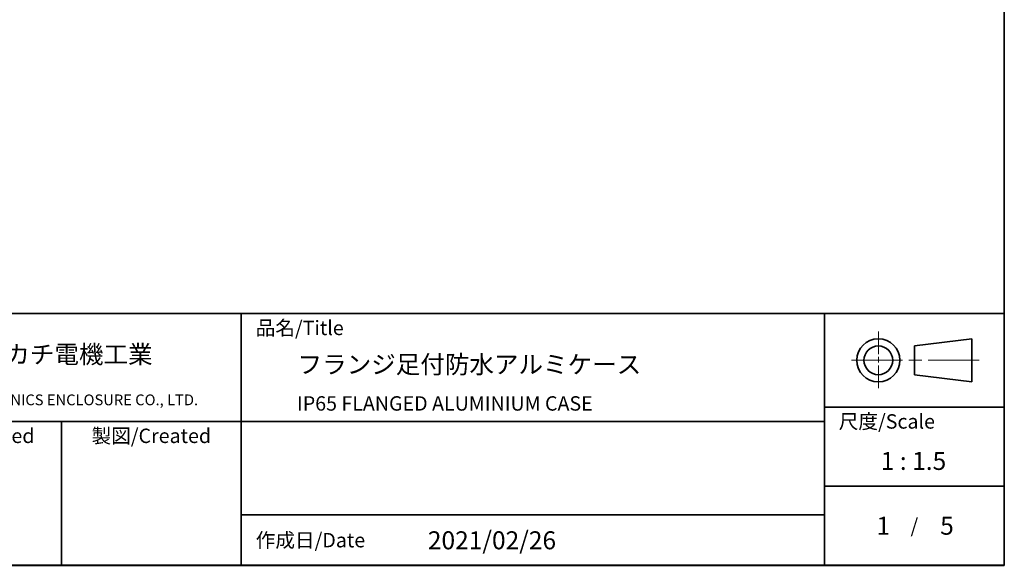
# Model space of a CAD drawing. Units: millimetres. Extents: x 22 to 3776, y 12 to 714.
# Drawn here: x 403 to 608, y 12 to 126 of the extents above; entities that cross this region are included whole.
import ezdxf
from ezdxf.enums import TextEntityAlignment as Align

# ---------------------------------------------------------------- set-up
doc = ezdxf.new("R2010")
doc.units = ezdxf.units.MM
doc.header["$LTSCALE"] = 1.5
doc.linetypes.add('CHAIN', pattern=[0.3543, 0.2362, -0.0295, 0.0591, -0.0295])
doc.layers.add('Border (ISO)', color=7, linetype='Continuous', lineweight=35)
doc.layers.add('Title (ISO)', color=7, linetype='Continuous', lineweight=35)
doc.styles.add('Note Text (TK)', font='txt')
doc.styles.add('文字スタイル67', font='arial.ttf')

# ---------------------------------------------------------------- blocks, each defined once
blk = doc.blocks.new('図面枠 tk図枠')
at = {"layer": 'Border (ISO)'}
for p in [(405.5, 289), (14.5, 8)]:
    blk.add_line(p, (405.5, 8), dxfattribs=at)
blk = doc.blocks.new('表題欄 tk表題欄')
at = {"layer": 'Title (ISO)'}
for p, q in [((74.71, 244.05), (255.71, 244.05)), ((149.71, 244.05), (149.71, 209.05)), ((230.71, 244.05), (230.71, 209.05)), ((255.71, 244.05), (255.71, 209.05)), ((243.21, 239.55), (251.21, 240.55)), ((243.21, 239.55), (243.21, 235.55)), ((251.21, 234.55), (251.21, 240.55)), ((243.21, 235.55), (251.21, 234.55)), ((230.71, 231.05), (255.71, 231.05)), ((74.71, 229.05), (230.71, 229.05)), ((124.71, 229.05), (124.71, 209.05)), ((230.71, 220.05), (255.71, 220.05)), ((149.71, 216.05), (230.71, 216.05)), ((255.71, 209.05), (74.71, 209.05))]:
    blk.add_line(p, q, dxfattribs=at)
at = {"layer": 'Title (ISO)', "color": 4, "linetype": 'CHAIN', "lineweight": 18, "ltscale": 8.88956}
blk.add_line((238.21, 241.55), (238.21, 233.55), dxfattribs=at)
at = {"layer": 'Title (ISO)', "color": 4, "linetype": 'CHAIN', "lineweight": 18, "ltscale": 20.001633}
blk.add_line((252.21, 237.55), (234.21, 237.55), dxfattribs=at)
at = {"layer": 'Title (ISO)'}
for radius in [3, 2]:
    blk.add_circle((238.21, 237.55), radius, dxfattribs=at)
at = {"layer": 'Title (ISO)', "color": 1, "char_height": 2, "line_spacing_factor": 1.5, "style": 'Note Text (TK)'}
for s, insert, attachment_point in [('\\fＭＳ Ｐゴシック|b0|i0;\\H2.0000;品名/Title', (151.71, 242.05), 4), ('\\fＭＳ Ｐゴシック|b0|i0;\\H2.0000;尺度/Scale', (232.71, 229.05), 4), ('\\fＭＳ Ｐゴシック|b0|i0;\\H2.0000;検図/Checked', (112.21, 227.05), 5), ('\\fＭＳ Ｐゴシック|b0|i0;\\H2.0000;製図/Created', (137.21, 227.05), 5), ('\\fＭＳ Ｐゴシック|b0|i0;\\H2.0000;作成日/Date', (151.71, 212.55), 4)]:
    blk.add_mtext(s, dxfattribs=dict(at, insert=insert, attachment_point=attachment_point))
at = {"layer": 'Title (ISO)', "color": 7, "line_spacing_factor": 1.5, "style": 'Note Text (TK)'}
for s, insert, char_height, attachment_point in [('株式会社タカチ電機工業', (99.87, 238.05), 2.5, 4), ('\\fArial|b0|i0;\\H1.4986;TAKACHI ELECTRONICS ENCLOSURE CO., LTD.', (99.87, 232.05), 1.4986, 4), ('\\fＭＳ Ｐゴシック|b0|i0;\\H2.0000;/', (243.21, 214.55), 2, 5)]:
    blk.add_mtext(s, dxfattribs=dict(at, insert=insert, char_height=char_height, attachment_point=attachment_point))
at = {"layer": 'Title (ISO)', "color": 7}
for tag, p, height, style in [('<品名>_001', (157.52, 235.72), 2.5, 'Note Text (TK)'), ('<Title>_001', (157.45, 230.55), 2, '文字スタイル67'), ('<尺度>_001', (238.54, 222.31), 2.5, 'Note Text (TK)'), ('<総ページ数>_001', (246.8, 213.3), 2.5, 'Note Text (TK)'), ('<ページ_No.>_001', (237.95, 213.3), 2.5, 'Note Text (TK)'), ('作成日_001', (175.87, 211.28), 2.5, 'Note Text (TK)')]:
    blk.add_attdef(tag, p, '', height=height, dxfattribs=dict(at, style=style))
at = {"layer": 'Title (ISO)', "color": 7, "style": 'Note Text (TK)'}
blk.add_attdef('<承認>', text='', height=2.5, dxfattribs=at).set_placement((87.21, 217.05), align=Align.MIDDLE_CENTER)

msp = doc.modelspace()

# ---------------------------------------------------------------- block references
at = {"xscale": 1.5, "yscale": 1.5, "zscale": 1.5}
msp.add_blockref('図面枠 tk図枠', (0, 0), dxfattribs=at)
ref = msp.add_blockref('表題欄 tk表題欄', (224.6868, -301.5791), dxfattribs=dict(xscale=1.5, yscale=1.5, zscale=1.5))
ref.add_attrib('<品名>_001', 'フランジ足付防水アルミケース', (460.973, 52.0078), dxfattribs={"layer": 'Title (ISO)', "color": 7, "height": 3.75, "style": 'Note Text (TK)'})
ref.add_attrib('<尺度>_001', '1 : 1.5', (582.4901, 31.8857), dxfattribs={"layer": 'Title (ISO)', "color": 7, "height": 3.75, "style": 'Note Text (TK)'})
ref.add_attrib('作成日_001', '2021/02/26', (488.1243, 15.343), dxfattribs={"layer": 'Title (ISO)', "color": 7, "height": 3.75, "style": 'Note Text (TK)'})
ref.add_attrib('<Title>_001', 'IP65 FLANGED ALUMINIUM CASE', (460.8591, 44.25), dxfattribs={"layer": 'Title (ISO)', "color": 7, "height": 3, "style": '文字スタイル67'})
ref.add_attrib('<ページ_No.>_001', '1', (581.6101, 18.375), dxfattribs={"layer": 'Title (ISO)', "color": 7, "height": 3.75, "style": 'Note Text (TK)'})
ref.add_attrib('<総ページ数>_001', '5', (594.8864, 18.375), dxfattribs={"layer": 'Title (ISO)', "color": 7, "height": 3.75, "style": 'Note Text (TK)'})

doc.saveas('drawing.dxf')
